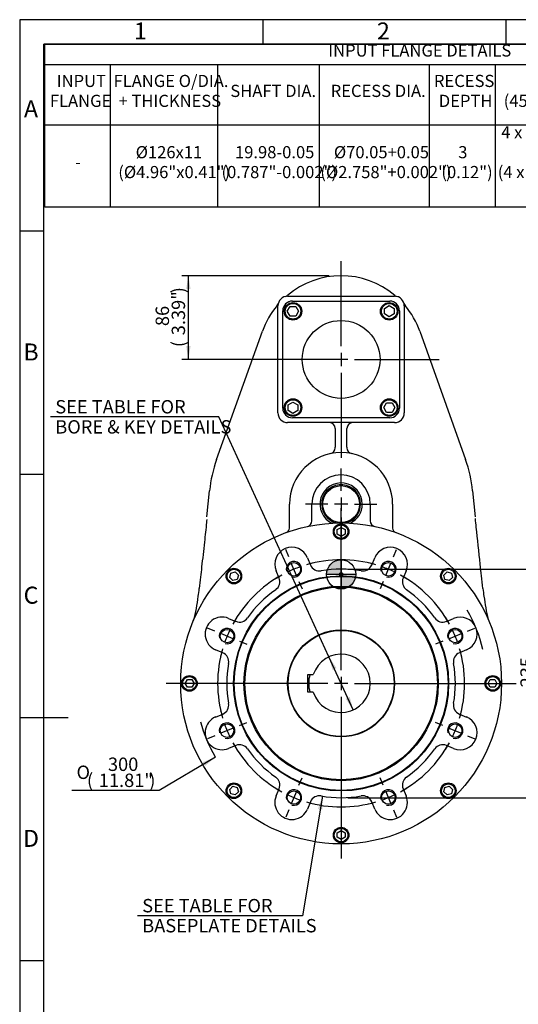
# Model space of a CAD drawing. Units: millimetres. Extents: x 10 to 431, y -59 to 292.
# Drawn here: x 14 to 117, y 90 to 292 of the extents above; entities that cross this region are included whole.
import ezdxf
from ezdxf.enums import TextEntityAlignment as Align
from ezdxf.lldxf.tags import DXFTag

# ---------------------------------------------------------------- set-up
doc = ezdxf.new("R2010")
doc.units = ezdxf.units.MM
for name, color, linetype in [('Default', 7, 'Continuous'), ('DV3_Default', 7, 'Continuous'), ('IB9B26', 7, 'Continuous'), ('IB9C29-2', 7, 'Continuous'), ('IS15B08', 7, 'Continuous'), ('IS8A46', 7, 'Continuous'), ('IS8D05', 7, 'Continuous'), ('IS9D06-2', 7, 'Continuous'), ('P4', 7, 'Continuous'), ('SCM10X25ZP', 7, 'Continuous'), ('SCM12X30ZP', 7, 'Continuous')]:
    doc.layers.add(name, color=color, linetype=linetype)
doc.styles.add('SEACAD_Arial', font='arial.ttf')
doc.styles.add('SEACAD_Solid_Edge_ANSI1_Symbols', font='semeca1.ttf')
tags = doc.linetypes.add('CENTER2', pattern=[28.575, 19.05, -3.175, 3.175, -3.175]).pattern_tags.tags
tags[10:11] = [DXFTag(74, 4), DXFTag(75, 0), DXFTag(340, '0'), DXFTag(46, 0.0), DXFTag(50, 0.0), DXFTag(44, 0.0), DXFTag(45, 0.0)]
tags[8:9] = [DXFTag(74, 4), DXFTag(75, 0), DXFTag(340, '0'), DXFTag(46, 0.0), DXFTag(50, 0.0), DXFTag(44, 0.0), DXFTag(45, 0.0)]
tags[6:7] = [DXFTag(74, 4), DXFTag(75, 0), DXFTag(340, '0'), DXFTag(46, 0.0), DXFTag(50, 0.0), DXFTag(44, 0.0), DXFTag(45, 0.0)]
tags[4:5] = [DXFTag(74, 4), DXFTag(75, 0), DXFTag(340, '0'), DXFTag(46, 0.0), DXFTag(50, 0.0), DXFTag(44, 0.0), DXFTag(45, 0.0)]
doc.dimstyles.new('RG_-_ISO', dxfattribs={"dimtxt": 0.55, "dimasz": 0.55, "dimexe": 0.275, "dimexo": 0.275, "dimgap": 0.275, "dimtad": 1, "dimlfac": 5, "dimdsep": 46, "dimtxsty": 'SEACAD_Arial', "dimblk1": '_SE_FILLED', "dimblk2": '_SE_FILLED', "dimsah": 1, "dimcen": 0.275, "dimadec": 0, "dimazin": 0, "dimtfac": 1, "dimtofl": 0, "dimtmove": 0, "dimatfit": 3, "dimfxl": 1, "dimtolj": 1, "dimarcsym": 0})
doc.dimstyles.new('RG_-_ISO_Radial', dxfattribs={"dimtxt": 2.75, "dimasz": 2.75, "dimexe": 1.375, "dimexo": 1.375, "dimgap": 1.375, "dimtad": 0, "dimtih": 1, "dimtoh": 1, "dimlfac": 5, "dimdsep": 46, "dimtxsty": 'SEACAD_Arial', "dimblk1": '_SE_FILLED', "dimblk2": '_SE_FILLED', "dimsah": 1, "dimcen": 1.375, "dimadec": 0, "dimazin": 0, "dimtfac": 1, "dimtofl": 0, "dimtmove": 0, "dimatfit": 3, "dimfxl": 1, "dimtolj": 1, "dimarcsym": 0})

# ---------------------------------------------------------------- blocks, each defined once
blk = doc.blocks.new('SEANNOT_GROUP2')
at = {"layer": 'Default', "color": 7, "linetype": 'CENTER2'}
for p, q in [((80.13, 158.29), (80.13, 191.54)), ((80.13, 156.91), (80.13, 154.16)), ((77.38, 155.54), (44.13, 155.54)), ((81.5, 155.54), (78.75, 155.54)), ((82.88, 155.54), (116.13, 155.54)), ((80.13, 152.79), (80.13, 119.54))]:
    blk.add_line(p, q, dxfattribs=at)
blk = doc.blocks.new('SE')
at = {"layer": 'Default', "color": 7, "linetype": 'CENTER2'}
for start, end in [(73.7033, 106.2967), (118.7033, 151.2967), (28.7033, 61.2967), (163.7033, 196.2967), (343.7033, 16.2967), (208.7033, 241.2967), (298.7033, 331.2967), (253.7033, 286.2967)]:
    blk.add_arc((80.13, 155.54), 25.4, start, end, dxfattribs=at)
blk = doc.blocks.new('SEANNOT_GROUP6')
at = {"layer": 'Default', "color": 7, "linetype": 'CENTER2'}
for p, q in [((106.14, 166.31), (107.64, 166.93)), ((101.05, 164.2), (99.55, 163.58)), ((102.32, 164.73), (104.87, 165.78))]:
    blk.add_line(p, q, dxfattribs=at)
for start, end in [(28.7033, 32.388), (19.3984, 25.6016), (12.612, 16.2967)]:
    blk.add_arc((80.13, 155.54), 25.4, start, end, dxfattribs=at)
blk = doc.blocks.new('SEANNOT_GROUP7')
at = {"layer": 'Default', "color": 7, "linetype": 'CENTER2'}
for p, q in [((101.05, 146.87), (99.55, 147.49)), ((102.32, 146.34), (104.87, 145.29)), ((106.14, 144.76), (107.64, 144.14))]:
    blk.add_line(p, q, dxfattribs=at)
for start, end in [(343.7033, 347.388), (334.3984, 340.6016), (327.612, 331.2967)]:
    blk.add_arc((80.13, 155.54), 25.4, start, end, dxfattribs=at)
blk = doc.blocks.new('SEANNOT_GROUP8')
at = {"layer": 'Default', "color": 7, "linetype": 'CENTER2'}
for p, q in [((88.8, 134.61), (88.17, 136.12)), ((89.32, 133.34), (90.37, 130.8)), ((90.9, 129.53), (91.53, 128.02))]:
    blk.add_line(p, q, dxfattribs=at)
for start, end in [(298.7033, 302.388), (289.3984, 295.6016), (282.612, 286.2967)]:
    blk.add_arc((80.13, 155.54), 25.4, start, end, dxfattribs=at)
blk = doc.blocks.new('SEANNOT_GROUP9')
at = {"layer": 'Default', "color": 7, "linetype": 'CENTER2'}
for p, q in [((71.46, 134.61), (72.09, 136.12)), ((70.93, 133.34), (69.88, 130.8)), ((69.36, 129.53), (68.73, 128.02))]:
    blk.add_line(p, q, dxfattribs=at)
for start, end in [(237.612, 241.2967), (244.3984, 250.6016), (253.7033, 257.388)]:
    blk.add_arc((80.13, 155.54), 25.4, start, end, dxfattribs=at)
blk = doc.blocks.new('SEANNOT_GROUP10')
at = {"layer": 'Default', "color": 7, "linetype": 'CENTER2'}
for p, q in [((57.93, 146.34), (55.39, 145.29)), ((59.2, 146.87), (60.71, 147.49)), ((54.12, 144.76), (52.61, 144.14))]:
    blk.add_line(p, q, dxfattribs=at)
for start, end in [(192.612, 196.2967), (199.3984, 205.6016), (208.7033, 212.388)]:
    blk.add_arc((80.13, 155.54), 25.4, start, end, dxfattribs=at)
blk = doc.blocks.new('SEANNOT_GROUP11')
at = {"layer": 'Default', "color": 7, "linetype": 'CENTER2'}
for p, q in [((54.12, 166.31), (52.61, 166.93)), ((57.93, 164.73), (55.39, 165.78)), ((59.2, 164.2), (60.71, 163.58))]:
    blk.add_line(p, q, dxfattribs=at)
for start, end in [(147.612, 151.2967), (154.3984, 160.6016), (163.7033, 167.388)]:
    blk.add_arc((80.13, 155.54), 25.4, start, end, dxfattribs=at)
blk = doc.blocks.new('SEANNOT_GROUP12')
at = {"layer": 'Default', "color": 7, "linetype": 'CENTER2'}
for p, q in [((69.36, 181.54), (68.73, 183.05)), ((70.93, 177.73), (69.88, 180.27)), ((71.46, 176.46), (72.09, 174.95))]:
    blk.add_line(p, q, dxfattribs=at)
for start, end in [(102.612, 106.2967), (109.3984, 115.6016), (118.7033, 122.388)]:
    blk.add_arc((80.13, 155.54), 25.4, start, end, dxfattribs=at)
blk = doc.blocks.new('SEANNOT_GROUP13')
at = {"layer": 'Default', "color": 7, "linetype": 'CENTER2'}
for p, q in [((90.9, 181.54), (91.53, 183.05)), ((89.32, 177.73), (90.37, 180.27)), ((88.8, 176.46), (88.17, 174.95))]:
    blk.add_line(p, q, dxfattribs=at)
for start, end in [(73.7033, 77.388), (64.3984, 70.6016), (57.612, 61.2967)]:
    blk.add_arc((80.13, 155.54), 25.4, start, end, dxfattribs=at)
blk = doc.blocks.new('SEANNOT_GROUP20')
at = {"layer": 'Default', "color": 7, "linetype": 'CENTER2'}
for p, q in [((80.13, 195.15), (80.13, 199.75)), ((77.38, 192.4), (72.78, 192.4)), ((81.5, 192.4), (78.75, 192.4)), ((80.13, 193.77), (80.13, 191.02)), ((82.88, 192.4), (87.48, 192.4)), ((80.13, 189.65), (80.13, 185.05))]:
    blk.add_line(p, q, dxfattribs=at)
blk = doc.blocks.new('SEANNOT_GROUP21')
at = {"layer": 'Default', "color": 7, "linetype": 'CENTER2'}
for p, q in [((80.13, 224.9), (80.13, 242.35)), ((80.13, 223.52), (80.13, 220.77)), ((77.38, 222.15), (59.93, 222.15)), ((81.5, 222.15), (78.75, 222.15)), ((82.88, 222.15), (100.33, 222.15)), ((80.13, 219.4), (80.13, 201.95))]:
    blk.add_line(p, q, dxfattribs=at)
blk = doc.blocks.new('CofG')
at = {"layer": 'Default', "linetype": 'Continuous'}
h = blk.add_hatch(color=7, dxfattribs=at)
edge = h.paths.add_edge_path()
edge.add_arc((0, 0), 20, 90, 180)
edge.add_line((-20, 0), (0, 0))
edge.add_line((0, 0), (0, 20))
h = blk.add_hatch(color=7, dxfattribs=at)
edge = h.paths.add_edge_path()
edge.add_line((0, 0), (0, -20))
edge.add_arc((0, 0), 20, 270, 360)
edge.add_line((20, 0), (0, 0))
at = {"layer": 'Default', "color": 7, "linetype": 'Continuous'}
for p, q in [((0, 20), (0, -20)), ((20, 0), (-20, 0))]:
    blk.add_line(p, q, dxfattribs=at)
blk.add_circle((0, 0), 20, dxfattribs=at)
blk = doc.blocks.new('SE4')
at = {"layer": 'DV3_Default', "color": 7, "linetype": 'Continuous'}
blk.add_circle((80.13, 177.95), 0.362, dxfattribs=at)
for start, end in [(13.3771, 30.1172), (195.2062, 210.1448)]:
    blk.add_arc((80.13, 155.54), 30, start, end, dxfattribs=at)
blk.add_point((80.13, 177.95), dxfattribs=at)
at = {"layer": 'IB9B26', "color": 7, "linetype": 'Continuous'}
for radius in [22, 20, 19.8, 11]:
    blk.add_circle((80.13, 155.54), radius, dxfattribs=at)
at = {"layer": 'IB9C29-2', "color": 7, "linetype": 'Continuous'}
for p, q in [((73.25, 157.34), (74.4, 157.34)), ((73.25, 153.74), (73.25, 157.34)), ((74.4, 153.74), (73.25, 153.74))]:
    blk.add_line(p, q, dxfattribs=at)
blk.add_circle((80.13, 155.54), 10.91, dxfattribs=at)
blk.add_arc((80.13, 155.54), 6, 197.4576, 162.5424, dxfattribs=at)
at = {"layer": 'IS15B08', "color": 7, "linetype": 'Continuous'}
for p, q in [((70.13, 234.15), (90.13, 234.15)), ((68.13, 212.15), (68.13, 232.15)), ((92.13, 232.15), (92.13, 212.15)), ((90.13, 210.15), (70.13, 210.15))]:
    blk.add_line(p, q, dxfattribs=at)
blk.add_circle((80.13, 222.15), 8, dxfattribs=at)
for centre, start, end in [((70.13, 232.15), 90, 180), ((90.13, 232.15), 0, 90), ((70.13, 212.15), 180, 270), ((90.13, 212.15), 270, 0)]:
    blk.add_arc(centre, 2, start, end, dxfattribs=at)
at = {"layer": 'IS8A46', "color": 7, "linetype": 'Continuous'}
blk.add_circle((80.13, 192.4), 3.8, dxfattribs=at)
for start, end in [(0, 255.6343), (284.3657, 0)]:
    blk.add_arc((80.13, 192.4), 4, start, end, dxfattribs=at)
at = {"layer": 'IS8D05', "color": 7, "linetype": 'Continuous'}
for p, q in [((69.13, 235.15), (91.13, 235.15)), ((67.13, 211.15), (67.13, 233.15)), ((93.13, 233.15), (93.13, 211.15)), ((54.51, 201.54), (63.93, 227.93)), ((96.33, 227.93), (105.75, 201.54)), ((91.13, 209.15), (69.13, 209.15)), ((78.93, 207.95), (78.93, 204.14)), ((81.33, 204.14), (81.33, 207.95)), ((78.93, 203.95), (78.93, 204.14)), ((81.33, 204.14), (81.33, 203.95)), ((52.53, 189.78), (53.07, 195.12)), ((107.19, 195.12), (107.73, 189.78)), ((69.53, 187.64), (69.53, 192.4)), ((74.13, 188.97), (74.13, 192.4)), ((86.13, 192.4), (86.13, 188.97)), ((90.73, 192.4), (90.73, 187.64)), ((69.53, 187.48), (69.53, 187.64)), ((90.73, 187.64), (90.73, 187.48))]:
    blk.add_line(p, q, dxfattribs=at)
for centre, radius, start, end in [((80.13, 222.15), 17.2, 49.9715, 130.0285), ((69.13, 233.15), 2, 90, 180), ((68.29, 236.24), 1.2, 285.1129, 310.0285), ((91.13, 233.15), 2, 0, 90), ((91.96, 236.24), 1.2, 229.9715, 254.8871), ((80.13, 222.15), 17.2, 139.9715, 160.3585), ((66.04, 233.98), 1.2, 319.9715, 344.8871), ((94.22, 233.98), 1.2, 195.1129, 220.0285), ((80.13, 222.15), 17.2, 19.6415, 40.0285), ((69.13, 211.15), 2, 180, 270), ((91.13, 211.15), 2, 270, 0), ((77.73, 207.95), 1.2, 0, 90), ((82.53, 207.95), 1.2, 90, 180), ((80.13, 192.4), 10.6, 0, 180), ((77.73, 203.95), 1.2, 281.7353, 0), ((82.53, 203.95), 1.2, 180, 258.2647), ((80.13, 192.4), 27.2, 160.3585, 174.2503), ((80.13, 192.4), 27.2, 5.7497, 19.6415), ((80.13, 192.4), 6, 0, 180), ((80.13, 192.4), 4.35, 0, 244.1451), ((80.13, 192.4), 4, 0, 255.6343), ((80.13, 192.4), 4, 284.3657, 0), ((80.13, 192.4), 4.35, 295.8549, 0), ((72.93, 188.97), 1.2, 282.1532, 0), ((87.33, 188.97), 1.2, 180, 257.8468), ((68.52, 187.5), 1, 291.1951, 358.7365), ((91.73, 187.5), 1, 181.2636, 248.8049), ((9.9, 179.45), 41.29, 351.6334, 353.8867), ((143.87, 178.67), 34.75, 185.9744, 188.6482), ((13.42, 177.9), 37.58, 345.4358, 353.1979), ((149.66, 178.35), 40.44, 186.9567, 193.7957)]:
    blk.add_arc(centre, radius, start, end, dxfattribs=at)
for points, knots in [([(52.49, 189.23), (52.47, 189), (52.34, 187.54), (51.97, 184.22), (51.45, 179.65), (51.13, 176.69), (50.94, 175.06)], [0, 0, 0, 0, 0.04393, 0.326448, 0.685353, 1, 1, 1, 1]), ([(109.32, 175.06), (109.11, 176.89), (108.68, 180.76), (108.13, 185.85), (107.83, 188.79), (107.76, 189.44)], [0, 0, 0, 0, 0.346728, 0.875944, 1, 1, 1, 1])]:
    blk.add_open_spline(points, degree=3, knots=knots, dxfattribs=at)
at = {"layer": 'IS9D06-2', "color": 7, "linetype": 'Continuous'}
for p, q in [((73.22, 181.36), (73.83, 179.88)), ((86.42, 179.88), (87.04, 181.36)), ((67.37, 177.2), (66.75, 178.68)), ((93.5, 178.68), (92.89, 177.2)), ((56.99, 168.91), (58.46, 168.3)), ((101.79, 168.3), (103.27, 168.91)), ((55.78, 161.83), (54.31, 162.44)), ((105.95, 162.44), (104.47, 161.83)), ((54.31, 148.63), (55.78, 149.24)), ((104.47, 149.24), (105.95, 148.63)), ((58.46, 142.77), (56.99, 142.16)), ((103.27, 142.16), (101.79, 142.77)), ((66.75, 132.39), (67.37, 133.87)), ((92.89, 133.87), (93.5, 132.39)), ((73.83, 131.19), (73.22, 129.71)), ((87.04, 129.71), (86.42, 131.19))]:
    blk.add_line(p, q, dxfattribs=at)
for centre, radius in [((80.13, 155.54), 33), ((70.41, 179), 1.38), ((89.85, 179), 1.38), ((80.13, 155.54), 22.12), ((56.66, 165.26), 1.38), ((103.6, 165.26), 1.38), ((56.66, 145.82), 1.38), ((103.6, 145.82), 1.38), ((70.41, 132.07), 1.38), ((89.85, 132.07), 1.38)]:
    blk.add_circle(centre, radius, dxfattribs=at)
for centre, radius, start, end in [((69.99, 180.02), 3.5, 22.5, 202.5), ((90.27, 180.02), 3.5, 337.5, 157.5), ((70.41, 179), 1.6, 255, 195), ((89.85, 179), 1.6, 255, 195), ((75.68, 180.65), 2, 202.5, 280.0442), ((80.13, 155.54), 23.5, 79.9558, 100.0442), ((84.58, 180.65), 2, 259.9558, 337.5), ((65.52, 176.44), 2, 304.9558, 22.5), ((94.74, 176.44), 2, 157.5, 235.0442), ((80.13, 155.54), 23.5, 124.9558, 145.0442), ((80.13, 155.54), 23.5, 34.9558, 55.0442), ((55.65, 165.68), 3.5, 67.5, 247.5), ((59.23, 170.15), 2, 247.5, 325.0442), ((101.03, 170.15), 2, 214.9558, 292.5), ((104.61, 165.68), 3.5, 292.5, 112.5), ((56.66, 165.26), 1.6, 255, 195), ((103.6, 165.26), 1.6, 255, 195), ((55.02, 159.98), 2, 349.9558, 67.5), ((105.24, 159.98), 2, 112.5, 190.0442), ((80.13, 155.54), 23.5, 169.9558, 190.0442), ((80.13, 155.54), 23.5, 349.9558, 10.0442), ((55.02, 151.09), 2, 292.5, 10.0442), ((105.24, 151.09), 2, 169.9558, 247.5), ((55.65, 145.4), 3.5, 112.5, 292.5), ((104.61, 145.4), 3.5, 247.5, 67.5), ((56.66, 145.82), 1.6, 255, 195), ((103.6, 145.82), 1.6, 255, 195), ((59.23, 140.93), 2, 34.9558, 112.5), ((80.13, 155.54), 23.5, 214.9558, 235.0442), ((80.13, 155.54), 23.5, 304.9558, 325.0442), ((101.03, 140.93), 2, 67.5, 145.0442), ((65.52, 134.64), 2, 337.5, 55.0442), ((94.74, 134.64), 2, 124.9558, 202.5), ((70.41, 132.07), 1.6, 255, 195), ((89.85, 132.07), 1.6, 255, 195), ((69.99, 131.05), 3.5, 157.5, 337.5), ((75.68, 130.43), 2, 79.9558, 157.5), ((80.13, 155.54), 23.5, 259.9558, 280.0442), ((84.58, 130.43), 2, 22.5, 100.0442), ((90.27, 131.05), 3.5, 202.5, 22.5)]:
    blk.add_arc(centre, radius, start, end, dxfattribs=at)
at = {"layer": 'P4', "color": 7, "linetype": 'Continuous'}
blk.add_arc((80.13, 155.54), 6.67, 164.3377, 195.6623, dxfattribs=at)
at = {"layer": 'SCM10X25ZP', "color": 7, "linetype": 'Continuous'}
for p, q in [((79.33, 187.15), (80.13, 187.61)), ((79.33, 186.23), (79.33, 187.15)), ((80.13, 187.61), (80.93, 187.15)), ((80.93, 187.15), (80.93, 186.23)), ((80.13, 185.76), (79.33, 186.23)), ((80.93, 186.23), (80.13, 185.76)), ((57.21, 177.32), (57.45, 178.22)), ((57.45, 178.22), (58.34, 178.46)), ((58.34, 178.46), (58.99, 177.8)), ((101.26, 177.8), (101.92, 178.46)), ((101.92, 178.46), (102.81, 178.22)), ((102.81, 178.22), (103.05, 177.32)), ((57.86, 176.67), (57.21, 177.32)), ((58.75, 176.91), (57.86, 176.67)), ((58.99, 177.8), (58.75, 176.91)), ((101.5, 176.91), (101.26, 177.8)), ((102.39, 176.67), (101.5, 176.91)), ((103.05, 177.32), (102.39, 176.67)), ((48.05, 155.54), (48.52, 156.34)), ((48.52, 156.34), (49.44, 156.34)), ((49.44, 156.34), (49.9, 155.54)), ((110.36, 155.54), (110.82, 156.34)), ((110.82, 156.34), (111.74, 156.34)), ((111.74, 156.34), (112.2, 155.54)), ((48.52, 154.74), (48.05, 155.54)), ((49.44, 154.74), (48.52, 154.74)), ((49.9, 155.54), (49.44, 154.74)), ((110.82, 154.74), (110.36, 155.54)), ((111.74, 154.74), (110.82, 154.74)), ((112.2, 155.54), (111.74, 154.74)), ((57.21, 133.75), (57.86, 134.4)), ((57.45, 132.86), (57.21, 133.75)), ((57.86, 134.4), (58.75, 134.16)), ((58.75, 134.16), (58.99, 133.27)), ((101.26, 133.27), (101.5, 134.16)), ((101.5, 134.16), (102.39, 134.4)), ((102.39, 134.4), (103.05, 133.75)), ((103.05, 133.75), (102.81, 132.86)), ((58.34, 132.62), (57.45, 132.86)), ((58.99, 133.27), (58.34, 132.62)), ((101.92, 132.62), (101.26, 133.27)), ((102.81, 132.86), (101.92, 132.62)), ((79.33, 124.85), (80.13, 125.31)), ((79.33, 123.92), (79.33, 124.85)), ((80.13, 123.46), (79.33, 123.92)), ((80.13, 125.31), (80.93, 124.85)), ((80.93, 123.92), (80.13, 123.46)), ((80.93, 124.85), (80.93, 123.92))]:
    blk.add_line(p, q, dxfattribs=at)
for centre, radius in [((80.13, 186.74), 1.6), ((80.13, 186.74), 1.4), ((58.07, 177.6), 1.6), ((58.07, 177.6), 1.4), ((102.19, 177.6), 1.6), ((102.19, 177.6), 1.4), ((48.93, 155.54), 1.6), ((48.93, 155.54), 1.4), ((111.33, 155.54), 1.6), ((111.33, 155.54), 1.4), ((58.07, 133.47), 1.6), ((58.07, 133.47), 1.4), ((102.19, 133.47), 1.6), ((102.19, 133.47), 1.4), ((80.13, 124.34), 1.6), ((80.13, 124.34), 1.4)]:
    blk.add_circle(centre, radius, dxfattribs=at)
at = {"layer": 'SCM12X30ZP', "color": 7, "linetype": 'Continuous'}
for p, q in [((69.05, 232.05), (69.62, 233.05)), ((69.62, 233.05), (70.78, 233.05)), ((70.78, 233.05), (71.36, 232.05)), ((89.03, 232.65), (90.03, 233.23)), ((90.03, 233.23), (91.03, 232.65)), ((69.62, 231.05), (69.05, 232.05)), ((70.78, 231.05), (69.62, 231.05)), ((71.36, 232.05), (70.78, 231.05)), ((89.03, 231.5), (89.03, 232.65)), ((90.03, 230.92), (89.03, 231.5)), ((91.03, 231.5), (90.03, 230.92)), ((91.03, 232.65), (91.03, 231.5)), ((69.23, 212.8), (70.23, 213.37)), ((69.23, 211.64), (69.23, 212.8)), ((70.23, 213.37), (71.23, 212.8)), ((71.23, 212.8), (71.23, 211.64)), ((88.9, 212.25), (89.48, 213.25)), ((89.48, 213.25), (90.63, 213.25)), ((90.63, 213.25), (91.21, 212.25)), ((70.23, 211.06), (69.23, 211.64)), ((71.23, 211.64), (70.23, 211.06)), ((89.48, 211.25), (88.9, 212.25)), ((90.63, 211.25), (89.48, 211.25)), ((91.21, 212.25), (90.63, 211.25))]:
    blk.add_line(p, q, dxfattribs=at)
for centre, radius in [((70.23, 232.05), 1.8), ((70.23, 232.05), 1.6), ((90.03, 232.05), 1.8), ((90.03, 232.05), 1.6), ((70.23, 212.25), 1.8), ((70.23, 212.25), 1.6), ((90.03, 212.25), 1.8), ((90.03, 212.25), 1.6)]:
    blk.add_circle(centre, radius, dxfattribs=at)
blk = doc.blocks.new('DMBLK826')
at = {"layer": 'Default', "linetype": 'Continuous'}
blk.add_hatch(color=7, dxfattribs=at).paths.add_polyline_path([(52.12, 138.56), (54.26, 140.35), (51.65, 139.35)])
at = {"layer": 'Default', "color": 7, "linetype": 'Continuous'}
for p, q in [((54.26, 140.35), (42.68, 133.55)), ((42.68, 133.55), (24.73, 133.55))]:
    blk.add_line(p, q, dxfattribs=at)
for s, style, p in [('300', 'SEACAD_Arial', (32.16, 140.29)), ('O', 'SEACAD_Solid_Edge_ANSI1_Symbols', (25.69, 138.64)), ('(', 'SEACAD_Arial', (27.84, 136.99)), ('11.81"', 'SEACAD_Arial', (30.28, 136.99)), (')', 'SEACAD_Arial', (40.66, 136.99))]:
    blk.add_text(s, height=2.75, dxfattribs=dict(at, style=style)).set_placement(p, align=Align.TOP_LEFT)
blk = doc.blocks.new('_SE_FILLED')
at = {"color": 0}
blk.add_line((0, 0), (-1, 0), dxfattribs=at)
blk.add_solid([(0, 0), (-1, -0.1665), (-1, 0.1665), (0, 0)], dxfattribs=at)
blk = doc.blocks.new('DMBLK827')
at = {"layer": 'Default', "linetype": 'Continuous'}
for points in [[(48.25, 236.6), (49.16, 236.6), (48.7, 239.35)], [(48.25, 224.9), (48.7, 222.15), (49.16, 224.9)]]:
    blk.add_hatch(color=7, dxfattribs=at).paths.add_polyline_path(points)
at = {"layer": 'Default', "color": 7, "linetype": 'Continuous'}
for p, q in [((77.68, 239.35), (47.33, 239.35)), ((48.7, 222.15), (48.7, 239.35)), ((78.75, 222.15), (47.33, 222.15))]:
    blk.add_line(p, q, dxfattribs=at)
at = {"layer": 'Default', "color": 7, "linetype": 'Continuous', "style": 'SEACAD_Arial'}
for s, p in [(')', (45.27, 235.75)), ('3.39"', (45.27, 227.12)), ('86', (41.97, 229)), ('(', (45.27, 224.68))]:
    blk.add_text(s, height=2.75, rotation=90, dxfattribs=at).set_placement(p, align=Align.TOP_LEFT)
blk = doc.blocks.new('DMBLK832')
at = {"layer": 'Default', "linetype": 'Continuous'}
for points in [[(78.36, 158.3), (79.19, 158.68), (77.63, 160.99)], [(81.07, 152.39), (82.63, 150.08), (81.9, 152.77)]]:
    blk.add_hatch(color=7, dxfattribs=at).paths.add_polyline_path(points)
at = {"layer": 'Default', "color": 7, "linetype": 'Continuous'}
for p, q in [((54.98, 210.35), (20.36, 210.35)), ((77.63, 160.99), (54.98, 210.35)), ((82.63, 150.08), (77.63, 160.99))]:
    blk.add_line(p, q, dxfattribs=at)
at = {"layer": 'Default', "color": 7, "linetype": 'Continuous', "style": 'SEACAD_Arial'}
for s, p in [('SEE TABLE FOR', (21.33, 213.79)), ('BORE & KEY DETAILS', (21.33, 209.66))]:
    blk.add_text(s, height=2.75, dxfattribs=at).set_placement(p, align=Align.TOP_LEFT)
blk = doc.blocks.new('DMBLK833')
at = {"layer": 'Default', "linetype": 'Continuous'}
blk.add_hatch(color=7, dxfattribs=at).paths.add_polyline_path([(76.27, 129.57), (76.27, 132.36), (75.36, 129.72)])
at = {"layer": 'Default', "color": 7, "linetype": 'Continuous'}
for p, q in [((76.27, 132.36), (72.17, 107.78)), ((72.17, 107.78), (38.25, 107.78))]:
    blk.add_line(p, q, dxfattribs=at)
at = {"layer": 'Default', "color": 7, "linetype": 'Continuous', "style": 'SEACAD_Arial'}
for s, p in [('SEE TABLE FOR', (39.21, 111.22)), ('BASEPLATE DETAILS', (39.21, 107.1))]:
    blk.add_text(s, height=2.75, dxfattribs=at).set_placement(p, align=Align.TOP_LEFT)
blk = doc.blocks.new('DMBLK834')
at = {"layer": 'Default', "linetype": 'Continuous'}
for points in [[(124.2, 176.29), (123.75, 179.04), (123.29, 176.29)], [(124.2, 134.79), (123.29, 134.79), (123.75, 132.04)]]:
    blk.add_hatch(color=7, dxfattribs=at).paths.add_polyline_path(points)
at = {"layer": 'Default', "color": 7, "linetype": 'Continuous'}
for p, q in [((81.5, 179.04), (125.12, 179.04)), ((123.75, 179.04), (123.75, 132.04)), ((81.5, 132.04), (125.12, 132.04))]:
    blk.add_line(p, q, dxfattribs=at)
for s, style, p in [(')', 'SEACAD_Arial', (120.31, 162.34)), ('9.25"', 'SEACAD_Arial', (120.31, 153.72)), ('235', 'SEACAD_Arial', (117.01, 154.72)), ('(', 'SEACAD_Arial', (120.31, 151.28)), ('O', 'SEACAD_Solid_Edge_ANSI1_Symbols', (120.31, 147.67))]:
    blk.add_text(s, height=2.75, rotation=90, dxfattribs=dict(at, style=style)).set_placement(p, align=Align.TOP_LEFT)
blk = doc.blocks.new('SE11')
at = {"color": 7, "linetype": 'Continuous'}
for p, q in [((19.16, 282.77), (408.96, 282.77)), ((32.62, 282.77), (32.62, 270.36)), ((54.7, 282.77), (54.7, 270.36)), ((75.6, 282.77), (75.6, 270.36)), ((98.26, 282.77), (98.26, 270.36)), ((111.79, 282.77), (111.79, 270.36)), ((19.16, 270.36), (408.96, 270.36)), ((32.62, 270.36), (32.62, 266.14)), ((54.7, 270.36), (54.7, 266.14)), ((75.6, 270.36), (75.6, 266.14)), ((98.26, 270.36), (98.26, 266.14)), ((111.79, 270.36), (111.79, 266.14)), ((32.62, 266.14), (32.62, 261.92)), ((54.7, 266.14), (54.7, 261.92)), ((75.6, 266.14), (75.6, 261.92)), ((98.26, 266.14), (98.26, 261.92)), ((111.79, 266.14), (111.79, 261.92)), ((32.62, 261.92), (32.62, 257.7)), ((54.7, 261.92), (54.7, 257.7)), ((75.6, 261.92), (75.6, 257.7)), ((98.26, 261.92), (98.26, 257.7)), ((111.79, 261.92), (111.79, 257.7)), ((32.62, 257.7), (32.62, 253.48)), ((54.7, 257.7), (54.7, 253.48)), ((75.6, 257.7), (75.6, 253.48)), ((98.26, 257.7), (98.26, 253.48)), ((111.79, 257.7), (111.79, 253.48))]:
    blk.add_line(p, q, dxfattribs=at)
blk.add_lwpolyline([(19.16, 253.48), (19.16, 286.99), (408.96, 286.99), (408.96, 253.48), (19.16, 253.48)], dxfattribs=at)
at = {"color": 7, "linetype": 'Continuous', "style": 'SEACAD_Arial'}
for s, p in [('INPUT FLANGE DETAILS', (77.49, 286.92)), ('INPUT', (21.63, 280.66)), ('FLANGE O/DIA.', (33.32, 280.66)), ('RECESS', (99.23, 280.66)), ('SHAFT DIA.', (57.34, 278.61)), ('RECESS DIA.', (77.98, 278.61)), ('FLANGE', (20.21, 276.56)), ('+ THICKNESS', (34.34, 276.56)), ('DEPTH', (100.22, 276.56)), (' (45° OFF CENTRES)', (112.81, 276.56)), ('4 x Ø10.5 ON Ø102.0', (113.06, 270.1)), ('Ø126x11', (37.86, 266.01)), ('19.98-0.05', (58.3, 266.01)), ('Ø70.05+0.05', (78.64, 266.01)), ('3', (104.23, 266.01)), ('-', (25.41, 263.97)), ('(Ø4.96"x0.41")', (34.28, 261.92)), ('(0.787"-0.002")', (55.52, 261.92)), ('(Ø2.758"+0.002")', (75.85, 261.92)), ('(0.12")', (100.76, 261.92)), ('(4 x Ø0.41" ON Ø4.02"', (112.35, 261.92))]:
    blk.add_text(s, height=2.5, dxfattribs=at).set_placement(p, align=Align.TOP_LEFT)
blk = doc.blocks.new('A3_Frame_Publicity')
at = {"layer": 'Default', "color": 7, "linetype": 'Continuous'}
for p, q in [((0, 287), (0, 0)), ((400, 287), (0, 287)), ((50, 287), (50, 282)), ((100, 287), (100, 282)), ((5, 5), (5, 282)), ((395, 282), (5, 282)), ((5, 243.5), (0, 243.5)), ((5, 193.5), (0, 193.5)), ((0, 143.5), (10, 143.5)), ((5, 93.5), (0, 93.5))]:
    blk.add_line(p, q, dxfattribs=at)
at = {"layer": 'Default', "char_height": 4, "width": 3, "attachment_point": 5}
for s, insert in [('{\\fArial Narrow|b0||i0||c0|p34;\\C7;\\H3.5;\\W1.;1}', (24.83, 284.68)), ('{\\fArial Narrow|b0||i0||c0|p34;\\C7;\\H3.5;\\W1.;2}', (74.83, 284.68)), ('{\\fArial Narrow|b0||i0||c0|p34;\\C7;\\H3.5;\\W1.;A}', (2.33, 268.68)), ('{\\fArial Narrow|b0||i0||c0|p34;\\C7;\\H3.5;\\W1.;B}', (2.33, 218.68)), ('{\\fArial Narrow|b0||i0||c0|p34;\\C7;\\H3.5;\\W1.;C}', (2.33, 168.68)), ('{\\fArial Narrow|b0||i0||c0|p34;\\C7;\\H3.5;\\W1.;D}', (2.33, 118.68))]:
    blk.add_mtext(s, dxfattribs=dict(at, insert=insert))

msp = doc.modelspace()

# ---------------------------------------------------------------- block references
msp.add_blockref('SE11', (0, 0))
at = {"layer": 'Default', "color": 7}
msp.add_blockref('A3_Frame_Publicity', (14, 5), dxfattribs=at)
at = {"layer": 'Default'}
for name in ['SEANNOT_GROUP21', 'SE4', 'SEANNOT_GROUP20', 'SEANNOT_GROUP2', 'SEANNOT_GROUP12', 'SEANNOT_GROUP13', 'SE', 'SEANNOT_GROUP11', 'SEANNOT_GROUP6', 'SEANNOT_GROUP10', 'SEANNOT_GROUP7', 'SEANNOT_GROUP9', 'SEANNOT_GROUP8']:
    msp.add_blockref(name, (0, 0), dxfattribs=at)
at = {"layer": 'Default', "color": 7, "xscale": 0.15, "yscale": 0.15, "zscale": 0.15}
msp.add_blockref('CofG', (80.1286, 177.9542), dxfattribs=at)

# ---------------------------------------------------------------- dimensions: what is measured, and where the dimension line sits
at = {"layer": 'Default', "color": 7, "linetype": 'Continuous'}
for base, p1, p2, angle, text, picture, middle in [((48.7041, 222.1462), (80.1286, 222.1462), (80.1286, 239.3462), 90, '\\A1;<>', 'DMBLK827', (48.7041, 230.7462)), ((123.7463, 179.0362), (80.1286, 179.0362), (80.1286, 132.0362), 270, '\\A1;%%C <>', 'DMBLK834', (123.7463, 155.5362))]:
    dim = msp.add_linear_dim(base=base, p1=p1, p2=p2, angle=angle, text=text, dimstyle='RG_-_ISO', override={"dimtxt": 2.75, "dimasz": 2.75, "dimexe": 1.375, "dimexo": 1.375, "dimgap": 1.375, "dimdec": 0, "dimpost": '\\X', "dimcen": 1.375, "dimtdec": 0}, dxfattribs=at)
    dim.commit()
    dim.dimension.update_dxf_attribs({"geometry": picture, "text_midpoint": middle, "dimtype": 161})
dim = msp.add_diameter_dim_2p(p1=(82.6311, 150.083), p2=(77.6261, 160.9894), text='\\A1;SEE TABLE FOR {}\\PBORE & KEY DETAILS', dimstyle='RG_-_ISO_Radial', dxfattribs=at)
dim.commit()
dim.dimension.update_dxf_attribs({"geometry": 'DMBLK832', "text_midpoint": (20.3626, 210.3476), "dimtype": 163})
dim = msp.add_diameter_dim_2p(p1=(106.0713, 170.6018), p2=(54.1858, 140.4706), text='\\A1;<>', dimstyle='RG_-_ISO_Radial', override={"dimdec": 0, "dimpost": '\\X', "dimtdec": 0}, dxfattribs=at)
dim.commit()
dim.dimension.update_dxf_attribs({"geometry": 'DMBLK826', "text_midpoint": (24.6269, 133.8146), "dimtype": 163})
dim = msp.add_radius_dim(center=(80.1286, 155.5362), mpoint=(76.2657, 132.3559), text='\\A1;SEE TABLE FOR {}\\PBASEPLATE DETAILS', dimstyle='RG_-_ISO_Radial', override={"dimtad": 1}, dxfattribs=at)
dim.commit()
dim.dimension.update_dxf_attribs({"geometry": 'DMBLK833', "text_midpoint": (38.2459, 107.7848), "dimtype": 164})

doc.saveas('drawing.dxf')
